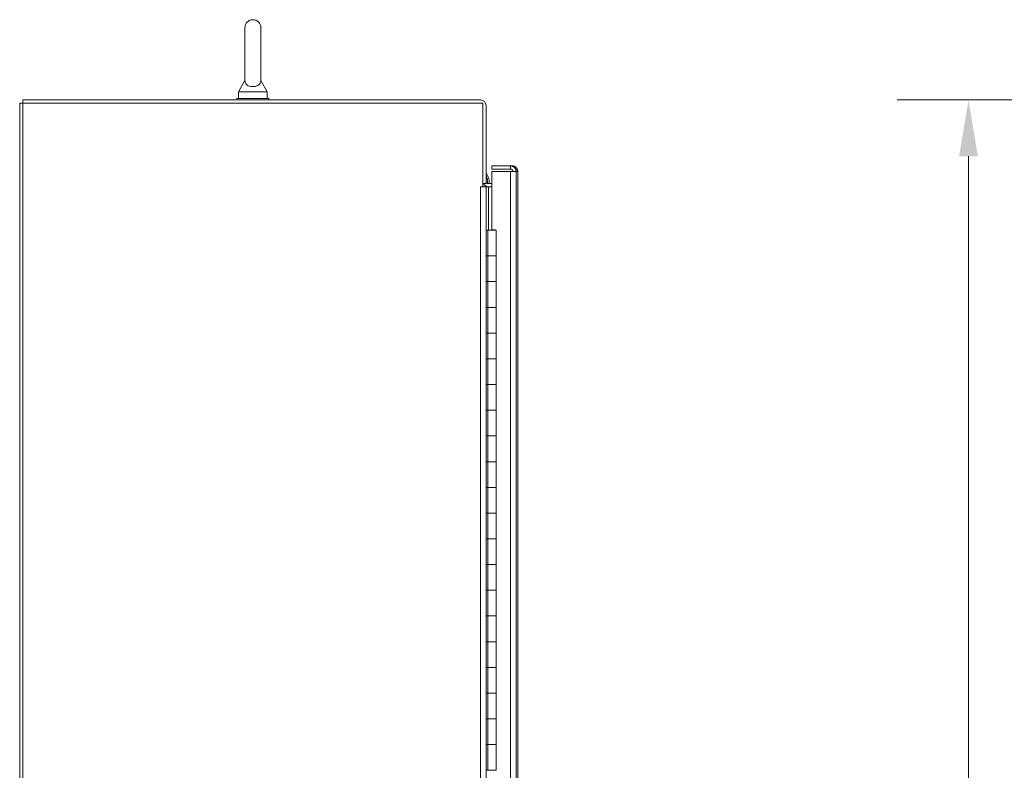
# Model space of a CAD drawing. Units: inches. Extents: x 10 to 366, y 14 to 229.
# Drawn here: x 10 to 48, y 140 to 169 of the extents above; entities that cross this region are included whole.
import ezdxf

# ---------------------------------------------------------------- set-up
doc = ezdxf.new("R2010")
doc.units = ezdxf.units.IN
doc.header["$LTSCALE"] = 22.222222
doc.header["$MEASUREMENT"] = 0
for name, color, linetype, lineweight in [('Dimension (ANSI)', 7, 'Continuous', 13), ('Visible (ANSI)', 7, 'Continuous', 13), ('Visible Narrow (ANSI)', 7, 'Continuous', 18)]:
    doc.layers.add(name, color=color, linetype=linetype, lineweight=lineweight)
doc.styles.add('Note Text (ANSI)', font='tahoma.ttf')
doc.dimstyles.new('Default (ANSI)', dxfattribs={"dimscale": 22.222222, "dimtxt": 0.12, "dimasz": 0.098425, "dimexe": 0.125, "dimexo": 0.0625, "dimgap": 0.031496, "dimtad": 0, "dimtih": 1, "dimtoh": 1, "dimdec": 3, "dimrnd": 1e-08, "dimzin": 0, "dimdsep": 46, "dimtxsty": 'Note Text (ANSI)', "dimcen": 0.09, "dimdle": 0.393701, "dimclrd": 256, "dimclre": 256, "dimclrt": 256, "dimadec": 0, "dimazin": 1, "dimtfac": 1, "dimtofl": 0, "dimtmove": 0, "dimatfit": 3, "dimfxl": 1, "dimtolj": 1, "dimtzin": 4, "dimlwd": -1, "dimlwe": -1, "dimarcsym": 0})

# ---------------------------------------------------------------- blocks, each defined once
blk = doc.blocks.new('*D27')
at = {"layer": 'Defpoints', "color": 0, "transparency": 16777216}
for p in [(46.423, 165.939), (60.422, 165.939), (60.422, 93.814)]:
    blk.add_point(p, dxfattribs=at)
at = {"layer": 'Dimension (ANSI)', "transparency": 16777216}
for p, q in [((59.033, 165.939), (43.646, 165.939)), ((46.423, 163.752), (46.423, 131.965)), ((46.423, 96.001), (46.423, 127.788)), ((59.033, 93.814), (43.646, 93.814))]:
    blk.add_line(p, q, dxfattribs=at)
for points in [[(46.059, 163.752), (46.788, 163.752), (46.423, 165.939)], [(46.059, 96.001), (46.788, 96.001), (46.423, 93.814)]]:
    blk.add_solid(points, dxfattribs=at)
at = {"layer": 'Dimension (ANSI)', "transparency": 16777216, "insert": (41.047, 131.265), "char_height": 2.6667, "attachment_point": 1, "style": 'Note Text (ANSI)'}
blk.add_mtext('\\A1;72.125', dxfattribs=at)

msp = doc.modelspace()

# ---------------------------------------------------------------- linework, layer by layer
at = {"layer": 'Visible (ANSI)'}
for p, q in [((18.3037, 168.7516), (18.3037, 166.6916)), ((18.9237, 166.6916), (18.9237, 168.7516)), ((18.3037, 166.6916), (18.0537, 166.2516)), ((18.9237, 166.6916), (19.1737, 166.2516)), ((18.0537, 166.2516), (19.1737, 166.2516)), ((18.0537, 166.2516), (18.0537, 166.0016)), ((19.1737, 166.2516), (19.1737, 166.0016)), ((9.5512, 165.8141), (9.6762, 165.8141)), ((9.5512, 165.8141), (9.5512, 93.9391)), ((27.4575, 165.9391), (9.6762, 165.9391)), ((9.6762, 165.8141), (9.6762, 165.9391)), ((9.6762, 165.8141), (27.5512, 165.8141)), ((9.6762, 93.9391), (9.6762, 165.8141)), ((19.2387, 166.0016), (17.9887, 166.0016)), ((17.9887, 166.0016), (17.9887, 165.9391)), ((19.2387, 166.0016), (19.2387, 165.9391)), ((27.5512, 165.8141), (27.5512, 162.5643)), ((27.6762, 165.7204), (27.6762, 162.6891)), ((28.6245, 163.3771), (27.9058, 163.3771)), ((27.9058, 163.2521), (27.9058, 163.3771)), ((28.6245, 163.2521), (27.9058, 163.2521)), ((27.9058, 160.8928), (27.9058, 163.1637)), ((27.9058, 163.1637), (28.6245, 163.1637)), ((28.687, 163.3771), (28.6245, 163.3771)), ((28.6245, 163.2521), (28.6245, 163.3771)), ((28.6245, 163.1637), (28.687, 163.1637)), ((28.687, 163.368), (28.687, 163.3771)), ((28.687, 163.1637), (28.7182, 163.1633)), ((28.8433, 163.1584), (28.8433, 100.5959)), ((28.9058, 163.1584), (28.9058, 133.3622)), ((27.6762, 162.6891), (27.5512, 162.6891)), ((27.735, 162.7622), (27.735, 162.7625)), ((27.77, 162.6891), (27.9058, 162.6891)), ((27.4573, 162.5643), (27.5512, 162.5643)), ((27.4573, 162.5641), (27.4573, 162.5643)), ((27.4575, 162.5641), (27.4573, 162.5641)), ((27.6762, 162.5641), (27.4575, 162.5641)), ((27.6762, 101.1891), (27.6762, 162.5641)), ((27.6762, 162.5641), (27.77, 162.5641)), ((27.9058, 162.5641), (27.77, 162.5641)), ((27.7477, 160.8771), (27.6762, 160.8771)), ((27.7477, 160.8771), (28.0713, 160.8771)), ((27.9058, 160.8928), (28.0308, 160.8928)), ((28.0308, 160.8928), (28.0308, 160.8771)), ((28.0713, 159.8771), (28.0713, 160.8771)), ((27.6791, 158.8771), (27.6791, 159.8771)), ((27.6791, 159.8771), (27.7477, 159.8771)), ((27.7413, 158.8771), (27.7413, 159.8771)), ((28.0713, 159.8771), (27.7477, 159.8771)), ((27.7477, 159.8771), (28.0713, 159.8771)), ((28.0713, 158.8771), (28.0713, 159.8771)), ((27.7477, 158.8771), (27.6791, 158.8771)), ((27.7477, 158.8771), (28.0713, 158.8771)), ((28.0713, 158.8771), (27.7477, 158.8771)), ((28.0713, 157.8771), (28.0713, 158.8771)), ((27.6791, 156.8771), (27.6791, 157.8771)), ((27.6791, 157.8771), (27.7477, 157.8771)), ((27.7413, 156.8771), (27.7413, 157.8771)), ((28.0713, 157.8771), (27.7477, 157.8771)), ((27.7477, 157.8771), (28.0713, 157.8771)), ((28.0713, 156.8771), (28.0713, 157.8771)), ((27.7477, 156.8771), (27.6791, 156.8771)), ((27.7477, 156.8771), (28.0713, 156.8771)), ((28.0713, 156.8771), (27.7477, 156.8771)), ((28.0713, 155.8771), (28.0713, 156.8771)), ((27.6791, 154.8771), (27.6791, 155.8771)), ((27.6791, 155.8771), (27.7477, 155.8771)), ((27.7413, 154.8771), (27.7413, 155.8771)), ((28.0713, 155.8771), (27.7477, 155.8771)), ((27.7477, 155.8771), (28.0713, 155.8771)), ((28.0713, 154.8771), (28.0713, 155.8771)), ((27.7477, 154.8771), (27.6791, 154.8771)), ((27.7477, 154.8771), (28.0713, 154.8771)), ((28.0713, 154.8771), (27.7477, 154.8771)), ((28.0713, 153.8771), (28.0713, 154.8771)), ((27.6791, 152.8771), (27.6791, 153.8771)), ((27.6791, 153.8771), (27.7477, 153.8771)), ((27.7413, 152.8771), (27.7413, 153.8771)), ((28.0713, 153.8771), (27.7477, 153.8771)), ((27.7477, 153.8771), (28.0713, 153.8771)), ((28.0713, 152.8771), (28.0713, 153.8771)), ((27.7477, 152.8771), (27.6791, 152.8771)), ((27.7477, 152.8771), (28.0713, 152.8771)), ((28.0713, 152.8771), (27.7477, 152.8771)), ((28.0713, 151.8771), (28.0713, 152.8771)), ((27.6791, 150.8771), (27.6791, 151.8771)), ((27.6791, 151.8771), (27.7477, 151.8771)), ((27.7413, 150.8771), (27.7413, 151.8771)), ((28.0713, 151.8771), (27.7477, 151.8771)), ((27.7477, 151.8771), (28.0713, 151.8771)), ((28.0713, 150.8771), (28.0713, 151.8771)), ((27.7477, 150.8771), (27.6791, 150.8771)), ((27.7477, 150.8771), (28.0713, 150.8771)), ((28.0713, 150.8771), (27.7477, 150.8771)), ((28.0713, 149.8771), (28.0713, 150.8771)), ((27.6791, 148.8771), (27.6791, 149.8771)), ((27.6791, 149.8771), (27.7477, 149.8771)), ((27.7413, 148.8771), (27.7413, 149.8771)), ((28.0713, 149.8771), (27.7477, 149.8771)), ((27.7477, 149.8771), (28.0713, 149.8771)), ((28.0713, 148.8771), (28.0713, 149.8771)), ((27.7477, 148.8771), (27.6791, 148.8771)), ((27.7477, 148.8771), (28.0713, 148.8771)), ((28.0713, 148.8771), (27.7477, 148.8771)), ((28.0713, 147.8771), (28.0713, 148.8771)), ((27.6791, 146.8771), (27.6791, 147.8771)), ((27.6791, 147.8771), (27.7477, 147.8771)), ((27.7413, 146.8771), (27.7413, 147.8771)), ((28.0713, 147.8771), (27.7477, 147.8771)), ((27.7477, 147.8771), (28.0713, 147.8771)), ((28.0713, 146.8771), (28.0713, 147.8771)), ((27.7477, 146.8771), (27.6791, 146.8771)), ((27.7477, 146.8771), (28.0713, 146.8771)), ((28.0713, 146.8771), (27.7477, 146.8771)), ((28.0713, 145.8771), (28.0713, 146.8771)), ((27.6791, 144.8771), (27.6791, 145.8771)), ((27.6791, 145.8771), (27.7477, 145.8771)), ((27.7413, 144.8771), (27.7413, 145.8771)), ((28.0713, 145.8771), (27.7477, 145.8771)), ((27.7477, 145.8771), (28.0713, 145.8771)), ((28.0713, 144.8771), (28.0713, 145.8771)), ((27.7477, 144.8771), (27.6791, 144.8771)), ((27.7477, 144.8771), (28.0713, 144.8771)), ((28.0713, 144.8771), (27.7477, 144.8771)), ((28.0713, 143.8771), (28.0713, 144.8771)), ((27.6791, 142.8771), (27.6791, 143.8771)), ((27.6791, 143.8771), (27.7477, 143.8771)), ((27.7413, 142.8771), (27.7413, 143.8771)), ((28.0713, 143.8771), (27.7477, 143.8771)), ((27.7477, 143.8771), (28.0713, 143.8771)), ((28.0713, 142.8771), (28.0713, 143.8771)), ((27.7477, 142.8771), (27.6791, 142.8771)), ((27.7477, 142.8771), (28.0713, 142.8771)), ((28.0713, 142.8771), (27.7477, 142.8771)), ((28.0713, 141.8771), (28.0713, 142.8771)), ((27.6791, 140.8771), (27.6791, 141.8771)), ((27.6791, 141.8771), (27.7477, 141.8771)), ((27.7413, 140.8771), (27.7413, 141.8771)), ((28.0713, 141.8771), (27.7477, 141.8771)), ((27.7477, 141.8771), (28.0713, 141.8771)), ((28.0713, 140.8771), (28.0713, 141.8771)), ((27.7477, 140.8771), (27.6791, 140.8771)), ((27.7477, 140.8771), (28.0713, 140.8771)), ((28.0713, 140.8771), (27.7477, 140.8771)), ((28.0713, 139.8771), (28.0713, 140.8771)), ((27.6791, 138.8771), (27.6791, 139.8771)), ((27.6791, 139.8771), (27.7477, 139.8771)), ((28.0713, 139.8771), (27.7477, 139.8771))]:
    msp.add_line(p, q, dxfattribs=at)
at = {"layer": 'Visible (ANSI)', "flags": 128}
for points in [[(18.9237, 166.6916), (18.9237, 166.6872), (18.9229, 166.6726), (18.9195, 166.6493), (18.9113, 166.6202), (18.8966, 166.5892), (18.8748, 166.5587), (18.8453, 166.53), (18.8079, 166.5045), (18.7627, 166.4833), (18.7107, 166.4677), (18.6535, 166.4588), (18.5945, 166.4575), (18.5366, 166.4637), (18.4829, 166.4769), (18.4358, 166.4959), (18.396, 166.5194), (18.3641, 166.5462), (18.3398, 166.5751), (18.3231, 166.6037), (18.3128, 166.6302), (18.3071, 166.6533), (18.3045, 166.673), (18.3038, 166.6867), (18.3037, 166.6916)], [(28.8433, 163.1584), (28.8428, 163.1727), (28.8414, 163.1869), (28.8391, 163.2011), (28.8358, 163.215), (28.8317, 163.2287), (28.8266, 163.2421), (28.8207, 163.2551), (28.814, 163.2678), (28.8064, 163.2799), (28.7981, 163.2916), (28.789, 163.3026), (28.7792, 163.3131), (28.7688, 163.3228), (28.7577, 163.3319), (28.7461, 163.3403), (28.7339, 163.3478), (28.7213, 163.3546), (28.7083, 163.3605), (28.6949, 163.3655), (28.6812, 163.3697), (28.6672, 163.3729), (28.6531, 163.3753), (28.6388, 163.3767), (28.6245, 163.3771)], [(28.7182, 163.1622), (28.7178, 163.1682), (28.717, 163.1741), (28.7158, 163.18), (28.7142, 163.1857), (28.7123, 163.1914), (28.71, 163.1969), (28.7074, 163.2023), (28.7044, 163.2075), (28.7011, 163.2125), (28.6975, 163.2172), (28.6936, 163.2218), (28.6895, 163.226), (28.685, 163.23), (28.6803, 163.2337), (28.6754, 163.2371), (28.6703, 163.2402), (28.665, 163.243), (28.6595, 163.2454), (28.6539, 163.2474), (28.6482, 163.2491), (28.6424, 163.2504), (28.6365, 163.2514), (28.6305, 163.2519), (28.6245, 163.2521)], [(28.6245, 163.1637), (28.6388, 163.1635), (28.6531, 163.1633), (28.6672, 163.1631), (28.6812, 163.1629), (28.6949, 163.1626), (28.7083, 163.1624), (28.7213, 163.1622), (28.7339, 163.162), (28.7461, 163.1617), (28.7577, 163.1615), (28.7688, 163.1613), (28.7792, 163.1611), (28.789, 163.1608), (28.7981, 163.1606), (28.8064, 163.1604), (28.814, 163.1602), (28.8207, 163.16), (28.8266, 163.1597), (28.8317, 163.1595), (28.8358, 163.1593), (28.8391, 163.1591), (28.8414, 163.1588), (28.8428, 163.1586), (28.8433, 163.1584)], [(28.9058, 163.1584), (28.9053, 163.1727), (28.9039, 163.1869), (28.9016, 163.2011), (28.8983, 163.215), (28.8942, 163.2287), (28.8891, 163.2421), (28.8832, 163.2551), (28.8765, 163.2678), (28.8689, 163.2799), (28.8606, 163.2916), (28.8515, 163.3026), (28.8417, 163.3131), (28.8313, 163.3228), (28.8202, 163.3319), (28.8086, 163.3403), (28.7964, 163.3478), (28.7838, 163.3546), (28.7708, 163.3605), (28.7574, 163.3655), (28.7437, 163.3697), (28.7297, 163.3729), (28.7156, 163.3753), (28.7013, 163.3767), (28.687, 163.3771)], [(28.8433, 163.161), (28.8481, 163.1609), (28.8528, 163.1608), (28.8574, 163.1607), (28.8617, 163.1606), (28.8659, 163.1605), (28.8698, 163.1604), (28.8736, 163.1603), (28.8772, 163.1602), (28.8806, 163.16), (28.8838, 163.1599), (28.8868, 163.1598), (28.8896, 163.1597), (28.8921, 163.1596), (28.8945, 163.1595), (28.8966, 163.1594), (28.8985, 163.1593), (28.9002, 163.1592), (28.9017, 163.159), (28.9029, 163.1589), (28.904, 163.1588), (28.9048, 163.1587), (28.9053, 163.1586), (28.9057, 163.1585), (28.9058, 163.1584)]]:
    msp.add_lwpolyline(points, dxfattribs=at)
at = {"layer": 'Visible (ANSI)'}
for centre, radius, start, end in [((18.6137, 168.7516), 0.31, 0, 180), ((27.4575, 165.7204), 0.2187, 0, 90), ((27.2965, 162.7629), 0.5, 351.51678, 40.59025), ((27.77, 162.7829), 0.2188, 205.37693, 270), ((27.77, 162.7829), 0.0937, 180, 270), ((27.2965, 162.7629), 0.5, 336.57678, 336.63634)]:
    msp.add_arc(centre, radius, start, end, dxfattribs=at)
for centre, major_axis, ratio, end_param in [((27.235, 162.7625), (0.5, 0), 0.9999992, 0.4898286), ((27.235, 162.7622), (0.4958, -0.0645), 0.9999992, 0.6191365), ((27.235, 162.7622), (0.4591, -0.198), 0.9999994, 0.0256014)]:
    msp.add_ellipse(centre, major_axis=major_axis, ratio=ratio, start_param=0, end_param=end_param, dxfattribs=at)
at = {"layer": 'Visible Narrow (ANSI)'}
for p, q in [((28.6245, 100.5905), (28.6245, 163.1637)), ((28.687, 163.1628), (28.687, 163.1637)), ((27.4575, 101.1891), (27.4575, 162.5641)), ((27.77, 160.8771), (27.77, 162.5641)), ((27.7477, 159.8771), (27.7477, 160.8771)), ((27.7477, 157.8771), (27.7477, 158.8771)), ((27.7477, 155.8771), (27.7477, 156.8771)), ((27.7477, 153.8771), (27.7477, 154.8771)), ((27.7477, 151.8771), (27.7477, 152.8771)), ((27.7477, 149.8771), (27.7477, 150.8771)), ((27.7477, 147.8771), (27.7477, 148.8771)), ((27.7477, 145.8771), (27.7477, 146.8771)), ((27.7477, 143.8771), (27.7477, 144.8771)), ((27.7477, 141.8771), (27.7477, 142.8771)), ((27.7477, 139.8771), (27.7477, 140.8771))]:
    msp.add_line(p, q, dxfattribs=at)

# ---------------------------------------------------------------- dimensions: what is measured, and where the dimension line sits
at = {"layer": 'Dimension (ANSI)'}
dim = msp.add_linear_dim(base=(46.4234, 165.9391), p1=(60.4216, 93.8141), p2=(60.4216, 165.9391), angle=90, dimstyle='Default (ANSI)', override={"dimdec": 3, "dimtp": 0, "dimtm": 0, "dimtdec": 2, "dimatfit": 1}, dxfattribs=at)
dim.commit()
dim.dimension.update_dxf_attribs({"geometry": '*D27', "text_midpoint": (46.4234, 129.8766), "dimtype": 160})

doc.saveas('drawing.dxf')
